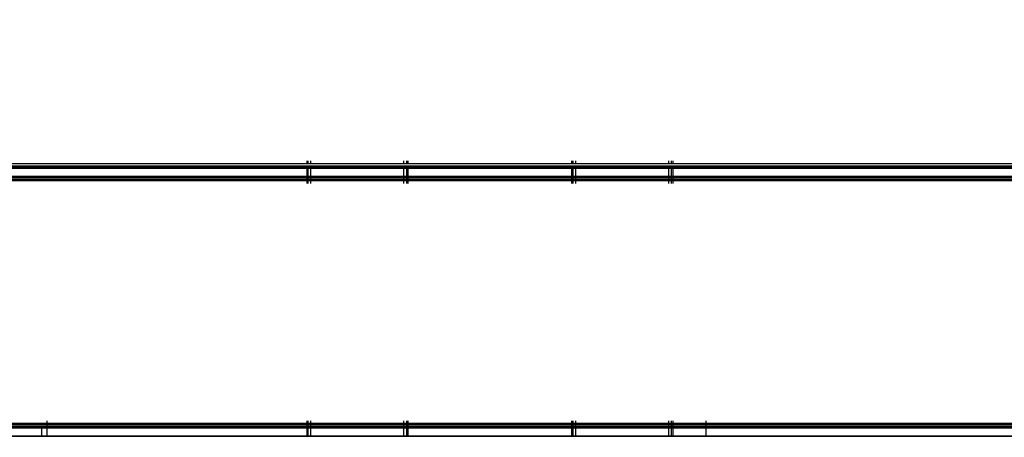
# Model space of a CAD drawing. Units: millimetres. Extents: x 1467 to 17512, y -626 to 11523.
# Drawn here: x 3866 to 4256, y 4833 to 4998 of the extents above; entities that cross this region are included whole.
import ezdxf

# ---------------------------------------------------------------- set-up
doc = ezdxf.new("R2010")
doc.units = ezdxf.units.MM
doc.layers.add('размеры', color=94, linetype='Continuous')
doc.dimstyles.get("Standard").update_dxf_attribs({"dimtxt": 1, "dimasz": 0.18, "dimexe": 0.18, "dimexo": 0.0625, "dimgap": 0.09, "dimtad": 0, "dimtih": 1, "dimtoh": 1, "dimdec": 0, "dimzin": 0, "dimdsep": 46, "dimtxsty": 'Standard', "dimcen": 0.09, "dimadec": 0, "dimazin": 0, "dimtfac": 1, "dimtdec": 4, "dimtofl": 0, "dimtmove": 0, "dimatfit": 3, "dimfxl": 1, "dimtolj": 1, "dimtzin": 0, "dimarcsym": 0})

# ---------------------------------------------------------------- blocks, each defined once
blk = doc.blocks.new('*D19')
at = {"layer": 'Defpoints', "color": 0}
for p in [(15816.55, 11457.81), (1467.43, 4834.69), (15816.55, 4834.69)]:
    blk.add_point(p, dxfattribs=at)
at = {"layer": 'размеры', "color": 0, "lineweight": -2}
for p, q in [((1467.43, 4840.94), (1467.43, 11475.81)), ((15816.55, 4840.94), (15816.55, 11475.81)), ((1485.43, 11457.81), (8424.65, 11457.81)), ((15798.55, 11457.81), (8859.32, 11457.81))]:
    blk.add_line(p, q, dxfattribs=at)
at = {"layer": 'размеры', "color": 0}
for points in [[(1485.43, 11460.81), (1485.43, 11454.81), (1467.43, 11457.81)], [(15798.55, 11454.81), (15798.55, 11460.81), (15816.55, 11457.81)]]:
    blk.add_solid(points, dxfattribs=at)
at = {"layer": 'размеры', "color": 0, "ltscale": 100, "insert": (8641.99, 11457.81), "char_height": 100, "attachment_point": 5}
blk.add_mtext('\\A1;14350', dxfattribs=at)
blk = doc.blocks.new('*D21')
at = {"layer": 'Defpoints', "color": 0}
for p in [(14619.06, 10877.19), (14619.06, 4877.19), (2967.7, 4781.89)]:
    blk.add_point(p, dxfattribs=at)
at = {"layer": 'размеры', "color": 0, "lineweight": -2}
for p, q in [((2967.7, 4788.14), (2967.7, 10895.19)), ((14619.06, 4883.44), (14619.06, 10895.19)), ((2985.7, 10877.19), (8584.38, 10877.19)), ((14601.06, 10877.19), (9002.38, 10877.19))]:
    blk.add_line(p, q, dxfattribs=at)
at = {"layer": 'размеры', "color": 0}
for points in [[(2985.7, 10880.19), (2985.7, 10874.19), (2967.7, 10877.19)], [(14601.06, 10874.19), (14601.06, 10880.19), (14619.06, 10877.19)]]:
    blk.add_solid(points, dxfattribs=at)
at = {"layer": 'размеры', "color": 0, "ltscale": 100, "insert": (8793.38, 10877.19), "char_height": 100, "attachment_point": 5}
blk.add_mtext('\\A1;11675', dxfattribs=at)

msp = doc.modelspace()

# ---------------------------------------------------------------- linework, layer by layer
for p, q in [((3979.47, 4941.04), (3761.17, 4941.04)), ((3979.47, 4942.19), (3979.47, 4941.04)), ((3979.87, 4941.04), (3979.47, 4941.04)), ((3979.87, 4942.19), (3979.87, 4941.04)), ((3980.97, 4941.04), (3979.87, 4941.04)), ((3980.97, 4942.19), (3980.97, 4941.04)), ((4017.97, 4941.04), (3980.97, 4941.04)), ((4017.97, 4941.04), (4017.97, 4942.19)), ((4019.06, 4941.04), (4017.97, 4941.04)), ((4019.06, 4941.04), (4019.06, 4942.19)), ((4019.47, 4941.04), (4019.06, 4941.04)), ((4019.47, 4942.19), (4019.47, 4941.04)), ((4084.47, 4941.04), (4019.47, 4941.04)), ((4084.47, 4941.04), (4084.47, 4942.19)), ((4084.87, 4941.04), (4084.47, 4941.04)), ((4084.87, 4942.19), (4084.87, 4941.04)), ((4085.97, 4941.04), (4084.87, 4941.04)), ((4085.97, 4942.19), (4085.97, 4941.04)), ((4122.97, 4941.04), (4085.97, 4941.04)), ((4122.97, 4941.04), (4122.97, 4942.19)), ((4124.06, 4941.04), (4122.97, 4941.04)), ((4124.06, 4941.04), (4124.06, 4942.19)), ((4124.47, 4941.04), (4124.06, 4941.04)), ((4124.47, 4942.19), (4124.47, 4941.04)), ((4489.47, 4941.04), (4124.47, 4941.04)), ((3979.47, 4939.19), (3758.32, 4939.19)), ((3979.47, 4939.42), (3758.67, 4939.42)), ((3979.47, 4939.59), (3758.94, 4939.59)), ((3979.47, 4940.07), (3759.67, 4940.07)), ((3979.47, 4940.07), (3979.47, 4939.59)), ((3979.87, 4940.07), (3979.47, 4940.07)), ((3979.47, 4939.59), (3979.47, 4939.42)), ((3979.87, 4939.59), (3979.47, 4939.59)), ((3979.47, 4939.42), (3979.47, 4939.19)), ((3979.87, 4939.42), (3979.47, 4939.42)), ((3979.47, 4939.19), (3979.47, 4936.19)), ((3979.87, 4939.19), (3979.47, 4939.19)), ((3979.87, 4940.07), (3979.87, 4939.59)), ((3980.97, 4940.07), (3979.87, 4940.07)), ((3979.87, 4939.59), (3979.87, 4939.42)), ((3980.97, 4939.59), (3979.87, 4939.59)), ((3979.87, 4939.42), (3979.87, 4939.19)), ((3980.97, 4939.42), (3979.87, 4939.42)), ((3979.87, 4939.19), (3979.87, 4936.19)), ((3980.97, 4939.19), (3979.87, 4939.19)), ((3980.97, 4940.07), (3980.97, 4939.59)), ((4017.97, 4940.07), (3980.97, 4940.07)), ((3980.97, 4939.59), (3980.97, 4939.42)), ((4017.97, 4939.59), (3980.97, 4939.59)), ((3980.97, 4939.42), (3980.97, 4939.19)), ((4017.97, 4939.42), (3980.97, 4939.42)), ((3980.97, 4939.19), (3980.97, 4936.19)), ((4017.97, 4939.19), (3980.97, 4939.19)), ((4017.97, 4939.59), (4017.97, 4940.07)), ((4019.06, 4940.07), (4017.97, 4940.07)), ((4017.97, 4939.42), (4017.97, 4939.59)), ((4019.06, 4939.59), (4017.97, 4939.59)), ((4017.97, 4939.19), (4017.97, 4939.42)), ((4019.06, 4939.42), (4017.97, 4939.42)), ((4017.97, 4936.19), (4017.97, 4939.19)), ((4019.06, 4939.19), (4017.97, 4939.19)), ((4019.06, 4939.59), (4019.06, 4940.07)), ((4019.47, 4940.07), (4019.06, 4940.07)), ((4019.06, 4939.42), (4019.06, 4939.59)), ((4019.47, 4939.59), (4019.06, 4939.59)), ((4019.06, 4939.19), (4019.06, 4939.42)), ((4019.47, 4939.42), (4019.06, 4939.42)), ((4019.06, 4936.19), (4019.06, 4939.19)), ((4019.47, 4939.19), (4019.06, 4939.19)), ((4019.47, 4940.07), (4019.47, 4939.59)), ((4084.47, 4940.07), (4019.47, 4940.07)), ((4019.47, 4939.59), (4019.47, 4939.42)), ((4084.47, 4939.59), (4019.47, 4939.59)), ((4019.47, 4939.42), (4019.47, 4939.19)), ((4084.47, 4939.42), (4019.47, 4939.42)), ((4019.47, 4939.19), (4019.47, 4936.19)), ((4084.47, 4939.19), (4019.47, 4939.19)), ((4084.47, 4939.59), (4084.47, 4940.07)), ((4084.87, 4940.07), (4084.47, 4940.07)), ((4084.47, 4939.42), (4084.47, 4939.59)), ((4084.87, 4939.59), (4084.47, 4939.59)), ((4084.47, 4939.19), (4084.47, 4939.42)), ((4084.87, 4939.42), (4084.47, 4939.42)), ((4084.47, 4936.19), (4084.47, 4939.19)), ((4084.87, 4939.19), (4084.47, 4939.19)), ((4084.87, 4940.07), (4084.87, 4939.59)), ((4085.97, 4940.07), (4084.87, 4940.07)), ((4084.87, 4939.59), (4084.87, 4939.42)), ((4085.97, 4939.59), (4084.87, 4939.59)), ((4084.87, 4939.42), (4084.87, 4939.19)), ((4085.97, 4939.42), (4084.87, 4939.42)), ((4084.87, 4939.19), (4084.87, 4936.19)), ((4085.97, 4939.19), (4084.87, 4939.19)), ((4085.97, 4940.07), (4085.97, 4939.59)), ((4122.97, 4940.07), (4085.97, 4940.07)), ((4085.97, 4939.59), (4085.97, 4939.42)), ((4122.97, 4939.59), (4085.97, 4939.59)), ((4085.97, 4939.42), (4085.97, 4939.19)), ((4122.97, 4939.42), (4085.97, 4939.42)), ((4085.97, 4939.19), (4085.97, 4936.19)), ((4122.97, 4939.19), (4085.97, 4939.19)), ((4122.97, 4939.59), (4122.97, 4940.07)), ((4124.06, 4940.07), (4122.97, 4940.07)), ((4122.97, 4939.42), (4122.97, 4939.59)), ((4124.06, 4939.59), (4122.97, 4939.59)), ((4122.97, 4939.19), (4122.97, 4939.42)), ((4124.06, 4939.42), (4122.97, 4939.42)), ((4122.97, 4936.19), (4122.97, 4939.19)), ((4124.06, 4939.19), (4122.97, 4939.19)), ((4124.06, 4939.59), (4124.06, 4940.07)), ((4124.47, 4940.07), (4124.06, 4940.07)), ((4124.06, 4939.42), (4124.06, 4939.59)), ((4124.47, 4939.59), (4124.06, 4939.59)), ((4124.06, 4939.19), (4124.06, 4939.42)), ((4124.47, 4939.42), (4124.06, 4939.42)), ((4124.06, 4936.19), (4124.06, 4939.19)), ((4124.47, 4939.19), (4124.06, 4939.19)), ((4124.47, 4940.07), (4124.47, 4939.59)), ((4489.47, 4940.07), (4124.47, 4940.07)), ((4124.47, 4939.59), (4124.47, 4939.42)), ((4489.47, 4939.59), (4124.47, 4939.59)), ((4124.47, 4939.42), (4124.47, 4939.19)), ((4489.47, 4939.42), (4124.47, 4939.42)), ((4124.47, 4939.19), (4124.47, 4936.19)), ((4489.47, 4939.19), (4124.47, 4939.19)), ((3979.47, 4934.34), (3750.85, 4934.34)), ((3979.47, 4934.69), (3751.39, 4934.69)), ((3979.47, 4935.31), (3752.35, 4935.31)), ((3979.47, 4935.79), (3753.08, 4935.79)), ((3979.47, 4935.96), (3753.35, 4935.96)), ((3753.7, 4936.19), (3979.47, 4936.19)), ((3979.47, 4936.19), (3979.47, 4935.96)), ((3979.47, 4936.19), (3979.87, 4936.19)), ((3979.47, 4935.96), (3979.47, 4935.79)), ((3979.87, 4935.96), (3979.47, 4935.96)), ((3979.47, 4935.79), (3979.47, 4935.31)), ((3979.87, 4935.79), (3979.47, 4935.79)), ((3979.47, 4935.31), (3979.47, 4934.69)), ((3979.87, 4935.31), (3979.47, 4935.31)), ((3979.47, 4934.69), (3979.47, 4934.34)), ((3979.87, 4934.69), (3979.47, 4934.69)), ((3979.47, 4934.34), (3979.47, 4933.19)), ((3979.87, 4934.34), (3979.47, 4934.34)), ((3979.87, 4936.19), (3979.87, 4935.96)), ((3979.87, 4936.19), (3980.97, 4936.19)), ((3979.87, 4935.96), (3979.87, 4935.79)), ((3980.97, 4935.96), (3979.87, 4935.96)), ((3979.87, 4935.79), (3979.87, 4935.31)), ((3980.97, 4935.79), (3979.87, 4935.79)), ((3979.87, 4935.31), (3979.87, 4934.69)), ((3980.97, 4935.31), (3979.87, 4935.31)), ((3979.87, 4934.69), (3979.87, 4934.34)), ((3980.97, 4934.69), (3979.87, 4934.69)), ((3979.87, 4934.34), (3979.87, 4933.19)), ((3980.97, 4934.34), (3979.87, 4934.34)), ((3980.97, 4936.19), (3980.97, 4935.96)), ((3980.97, 4936.19), (4017.97, 4936.19)), ((3980.97, 4935.96), (3980.97, 4935.79)), ((4017.97, 4935.96), (3980.97, 4935.96)), ((3980.97, 4935.79), (3980.97, 4935.31)), ((4017.97, 4935.79), (3980.97, 4935.79)), ((3980.97, 4935.31), (3980.97, 4934.69)), ((4017.97, 4935.31), (3980.97, 4935.31)), ((3980.97, 4934.69), (3980.97, 4934.34)), ((4017.97, 4934.69), (3980.97, 4934.69)), ((3980.97, 4934.34), (3980.97, 4933.19)), ((4017.97, 4934.34), (3980.97, 4934.34)), ((4017.97, 4935.96), (4017.97, 4936.19)), ((4017.97, 4936.19), (4019.06, 4936.19)), ((4017.97, 4935.79), (4017.97, 4935.96)), ((4019.06, 4935.96), (4017.97, 4935.96)), ((4017.97, 4935.31), (4017.97, 4935.79)), ((4019.06, 4935.79), (4017.97, 4935.79)), ((4017.97, 4934.69), (4017.97, 4935.31)), ((4019.06, 4935.31), (4017.97, 4935.31)), ((4017.97, 4934.34), (4017.97, 4934.69)), ((4019.06, 4934.69), (4017.97, 4934.69)), ((4017.97, 4933.19), (4017.97, 4934.34)), ((4019.06, 4934.34), (4017.97, 4934.34)), ((4019.06, 4935.96), (4019.06, 4936.19)), ((4019.06, 4936.19), (4019.47, 4936.19)), ((4019.06, 4935.79), (4019.06, 4935.96)), ((4019.47, 4935.96), (4019.06, 4935.96)), ((4019.06, 4935.31), (4019.06, 4935.79)), ((4019.47, 4935.79), (4019.06, 4935.79)), ((4019.06, 4934.69), (4019.06, 4935.31)), ((4019.47, 4935.31), (4019.06, 4935.31)), ((4019.06, 4934.34), (4019.06, 4934.69)), ((4019.47, 4934.69), (4019.06, 4934.69)), ((4019.06, 4933.19), (4019.06, 4934.34)), ((4019.47, 4934.34), (4019.06, 4934.34)), ((4019.47, 4936.19), (4019.47, 4935.96)), ((4019.47, 4936.19), (4084.47, 4936.19)), ((4019.47, 4935.96), (4019.47, 4935.79)), ((4084.47, 4935.96), (4019.47, 4935.96)), ((4019.47, 4935.79), (4019.47, 4935.31)), ((4084.47, 4935.79), (4019.47, 4935.79)), ((4019.47, 4935.31), (4019.47, 4934.69)), ((4084.47, 4935.31), (4019.47, 4935.31)), ((4019.47, 4934.69), (4019.47, 4934.34)), ((4084.47, 4934.69), (4019.47, 4934.69)), ((4019.47, 4934.34), (4019.47, 4933.19)), ((4084.47, 4934.34), (4019.47, 4934.34)), ((4084.47, 4935.96), (4084.47, 4936.19)), ((4084.47, 4936.19), (4084.87, 4936.19)), ((4084.47, 4935.79), (4084.47, 4935.96)), ((4084.87, 4935.96), (4084.47, 4935.96)), ((4084.47, 4935.31), (4084.47, 4935.79)), ((4084.87, 4935.79), (4084.47, 4935.79)), ((4084.47, 4934.69), (4084.47, 4935.31)), ((4084.87, 4935.31), (4084.47, 4935.31)), ((4084.47, 4934.34), (4084.47, 4934.69)), ((4084.87, 4934.69), (4084.47, 4934.69)), ((4084.47, 4933.19), (4084.47, 4934.34)), ((4084.87, 4934.34), (4084.47, 4934.34)), ((4084.87, 4936.19), (4084.87, 4935.96)), ((4084.87, 4936.19), (4085.97, 4936.19)), ((4084.87, 4935.96), (4084.87, 4935.79)), ((4085.97, 4935.96), (4084.87, 4935.96)), ((4084.87, 4935.79), (4084.87, 4935.31)), ((4085.97, 4935.79), (4084.87, 4935.79)), ((4084.87, 4935.31), (4084.87, 4934.69)), ((4085.97, 4935.31), (4084.87, 4935.31)), ((4084.87, 4934.69), (4084.87, 4934.34)), ((4085.97, 4934.69), (4084.87, 4934.69)), ((4084.87, 4934.34), (4084.87, 4933.19)), ((4085.97, 4934.34), (4084.87, 4934.34)), ((4085.97, 4936.19), (4085.97, 4935.96)), ((4085.97, 4936.19), (4122.97, 4936.19)), ((4085.97, 4935.96), (4085.97, 4935.79)), ((4122.97, 4935.96), (4085.97, 4935.96)), ((4085.97, 4935.79), (4085.97, 4935.31)), ((4122.97, 4935.79), (4085.97, 4935.79)), ((4085.97, 4935.31), (4085.97, 4934.69)), ((4122.97, 4935.31), (4085.97, 4935.31)), ((4085.97, 4934.69), (4085.97, 4934.34)), ((4122.97, 4934.69), (4085.97, 4934.69)), ((4085.97, 4934.34), (4085.97, 4933.19)), ((4122.97, 4934.34), (4085.97, 4934.34)), ((4122.97, 4935.96), (4122.97, 4936.19)), ((4122.97, 4936.19), (4124.06, 4936.19)), ((4122.97, 4935.79), (4122.97, 4935.96)), ((4124.06, 4935.96), (4122.97, 4935.96)), ((4122.97, 4935.31), (4122.97, 4935.79)), ((4124.06, 4935.79), (4122.97, 4935.79)), ((4122.97, 4934.69), (4122.97, 4935.31)), ((4124.06, 4935.31), (4122.97, 4935.31)), ((4122.97, 4934.34), (4122.97, 4934.69)), ((4124.06, 4934.69), (4122.97, 4934.69)), ((4122.97, 4933.19), (4122.97, 4934.34)), ((4124.06, 4934.34), (4122.97, 4934.34)), ((4124.06, 4935.96), (4124.06, 4936.19)), ((4124.06, 4936.19), (4124.47, 4936.19)), ((4124.06, 4935.79), (4124.06, 4935.96)), ((4124.47, 4935.96), (4124.06, 4935.96)), ((4124.06, 4935.31), (4124.06, 4935.79)), ((4124.47, 4935.79), (4124.06, 4935.79)), ((4124.06, 4934.69), (4124.06, 4935.31)), ((4124.47, 4935.31), (4124.06, 4935.31)), ((4124.06, 4934.34), (4124.06, 4934.69)), ((4124.47, 4934.69), (4124.06, 4934.69)), ((4124.06, 4933.19), (4124.06, 4934.34)), ((4124.47, 4934.34), (4124.06, 4934.34)), ((4124.47, 4936.19), (4124.47, 4935.96)), ((4124.47, 4936.19), (4489.47, 4936.19)), ((4124.47, 4935.96), (4124.47, 4935.79)), ((4489.47, 4935.96), (4124.47, 4935.96)), ((4124.47, 4935.79), (4124.47, 4935.31)), ((4489.47, 4935.79), (4124.47, 4935.79)), ((4124.47, 4935.31), (4124.47, 4934.69)), ((4489.47, 4935.31), (4124.47, 4935.31)), ((4124.47, 4934.69), (4124.47, 4934.34)), ((4489.47, 4934.69), (4124.47, 4934.69)), ((4124.47, 4934.34), (4124.47, 4933.19)), ((4489.47, 4934.34), (4124.47, 4934.34)), ((3876.47, 4839.19), (3876.47, 4838.04)), ((3979.47, 4839.19), (3979.47, 4838.04)), ((3979.87, 4839.19), (3979.87, 4838.04)), ((3980.97, 4839.19), (3980.97, 4838.04)), ((4017.97, 4838.04), (4017.97, 4839.19)), ((4019.06, 4838.04), (4019.06, 4839.19)), ((4019.47, 4839.19), (4019.47, 4838.04)), ((4084.47, 4838.04), (4084.47, 4839.19)), ((4084.87, 4839.19), (4084.87, 4838.04)), ((4085.97, 4839.19), (4085.97, 4838.04)), ((4122.97, 4838.04), (4122.97, 4839.19)), ((4124.06, 4838.04), (4124.06, 4839.19)), ((4124.47, 4839.19), (4124.47, 4838.04)), ((4137.78, 4838.04), (4137.78, 4839.19)), ((3876.47, 4838.04), (3714.16, 4838.04)), ((3876.47, 4837.69), (3714.16, 4837.69)), ((3874.47, 4837.07), (3714.16, 4837.07)), ((3874.47, 4836.59), (3714.16, 4836.59)), ((3874.47, 4836.42), (3714.16, 4836.42)), ((3874.47, 4836.19), (3714.16, 4836.19)), ((3874.47, 4837.19), (3876.47, 4837.19)), ((3874.47, 4837.07), (3874.47, 4837.19)), ((3876.47, 4837.07), (3874.47, 4837.07)), ((3874.47, 4836.59), (3874.47, 4837.07)), ((3876.47, 4836.59), (3874.47, 4836.59)), ((3874.47, 4836.42), (3874.47, 4836.59)), ((3874.47, 4836.25), (3874.47, 4836.42)), ((3876.47, 4836.42), (3874.47, 4836.42)), ((3874.47, 4833.19), (3874.47, 4836.19)), ((3876.47, 4836.19), (3874.47, 4836.19)), ((3979.47, 4838.04), (3876.47, 4838.04)), ((3876.47, 4838.04), (3876.47, 4837.69)), ((3979.47, 4837.69), (3876.47, 4837.69)), ((3876.47, 4837.69), (3876.47, 4837.19)), ((3876.47, 4837.19), (3876.47, 4837.07)), ((3876.47, 4837.19), (3979.47, 4837.19)), ((3979.47, 4837.07), (3876.47, 4837.07)), ((3876.47, 4837.07), (3876.47, 4836.59)), ((3979.47, 4836.59), (3876.47, 4836.59)), ((3876.47, 4836.59), (3876.47, 4836.42)), ((3876.47, 4836.42), (3876.47, 4836.25)), ((3979.47, 4836.42), (3876.47, 4836.42)), ((3876.47, 4836.19), (3876.47, 4833.19)), ((3979.47, 4836.19), (3876.47, 4836.19)), ((3979.87, 4838.04), (3979.47, 4838.04)), ((3979.47, 4838.04), (3979.47, 4837.69)), ((3979.87, 4837.69), (3979.47, 4837.69)), ((3979.47, 4837.69), (3979.47, 4837.19)), ((3979.47, 4837.19), (3979.87, 4837.19)), ((3979.47, 4837.19), (3979.47, 4837.07)), ((3979.47, 4837.07), (3979.47, 4836.59)), ((3979.87, 4837.07), (3979.47, 4837.07)), ((3979.47, 4836.59), (3979.47, 4836.42)), ((3979.87, 4836.59), (3979.47, 4836.59)), ((3979.47, 4836.42), (3979.47, 4836.27)), ((3979.87, 4836.42), (3979.47, 4836.42)), ((3979.47, 4836.19), (3979.47, 4833.19)), ((3979.87, 4836.19), (3979.47, 4836.19)), ((3980.97, 4838.04), (3979.87, 4838.04)), ((3979.87, 4838.04), (3979.87, 4837.69)), ((3980.97, 4837.69), (3979.87, 4837.69)), ((3979.87, 4837.69), (3979.87, 4837.19)), ((3979.87, 4837.19), (3980.97, 4837.19)), ((3979.87, 4837.19), (3979.87, 4837.07)), ((3979.87, 4837.07), (3979.87, 4836.59)), ((3980.97, 4837.07), (3979.87, 4837.07)), ((3979.87, 4836.59), (3979.87, 4836.42)), ((3980.97, 4836.59), (3979.87, 4836.59)), ((3979.87, 4836.42), (3979.87, 4836.27)), ((3980.97, 4836.42), (3979.87, 4836.42)), ((3979.87, 4836.19), (3979.87, 4833.19)), ((3980.97, 4836.19), (3979.87, 4836.19)), ((4017.97, 4838.04), (3980.97, 4838.04)), ((3980.97, 4838.04), (3980.97, 4837.69)), ((4017.97, 4837.69), (3980.97, 4837.69)), ((3980.97, 4837.69), (3980.97, 4837.19)), ((3980.97, 4837.19), (3980.97, 4837.07)), ((3980.97, 4837.07), (3980.97, 4836.59)), ((4017.97, 4837.07), (3980.97, 4837.07)), ((3980.97, 4836.59), (3980.97, 4836.42)), ((4017.97, 4836.59), (3980.97, 4836.59)), ((3980.97, 4836.42), (3980.97, 4836.27)), ((4017.97, 4836.42), (3980.97, 4836.42)), ((3980.97, 4836.19), (3980.97, 4833.19)), ((4017.97, 4836.19), (3980.97, 4836.19)), ((4019.06, 4838.04), (4017.97, 4838.04)), ((4017.97, 4837.69), (4017.97, 4838.04)), ((4017.97, 4837.07), (4017.97, 4837.69)), ((4019.06, 4837.69), (4017.97, 4837.69)), ((4017.97, 4836.59), (4017.97, 4837.07)), ((4019.06, 4837.07), (4017.97, 4837.07)), ((4017.97, 4836.42), (4017.97, 4836.59)), ((4019.06, 4836.59), (4017.97, 4836.59)), ((4017.97, 4836.28), (4017.97, 4836.42)), ((4019.06, 4836.42), (4017.97, 4836.42)), ((4017.97, 4833.19), (4017.97, 4836.19)), ((4019.06, 4836.19), (4017.97, 4836.19)), ((4019.06, 4837.69), (4019.06, 4838.04)), ((4019.47, 4838.04), (4019.06, 4838.04)), ((4019.06, 4837.07), (4019.06, 4837.69)), ((4019.47, 4837.69), (4019.06, 4837.69)), ((4019.06, 4836.59), (4019.06, 4837.07)), ((4019.47, 4837.07), (4019.06, 4837.07)), ((4019.06, 4836.42), (4019.06, 4836.59)), ((4019.47, 4836.59), (4019.06, 4836.59)), ((4019.06, 4836.28), (4019.06, 4836.42)), ((4019.47, 4836.42), (4019.06, 4836.42)), ((4019.06, 4833.19), (4019.06, 4836.19)), ((4019.47, 4836.19), (4019.06, 4836.19)), ((4019.47, 4838.04), (4019.47, 4837.69)), ((4084.47, 4838.04), (4019.47, 4838.04)), ((4019.47, 4837.69), (4019.47, 4837.07)), ((4084.47, 4837.69), (4019.47, 4837.69)), ((4019.47, 4837.07), (4019.47, 4836.59)), ((4084.47, 4837.07), (4019.47, 4837.07)), ((4019.47, 4836.59), (4019.47, 4836.42)), ((4084.47, 4836.59), (4019.47, 4836.59)), ((4019.47, 4836.42), (4019.47, 4836.28)), ((4084.47, 4836.42), (4019.47, 4836.42)), ((4019.47, 4836.19), (4019.47, 4833.19)), ((4084.47, 4836.19), (4019.47, 4836.19)), ((4084.47, 4837.69), (4084.47, 4838.04)), ((4084.87, 4838.04), (4084.47, 4838.04)), ((4084.47, 4837.07), (4084.47, 4837.69)), ((4084.87, 4837.69), (4084.47, 4837.69)), ((4084.47, 4836.59), (4084.47, 4837.07)), ((4084.87, 4837.07), (4084.47, 4837.07)), ((4084.47, 4836.42), (4084.47, 4836.59)), ((4084.87, 4836.59), (4084.47, 4836.59)), ((4084.47, 4836.3), (4084.47, 4836.42)), ((4084.87, 4836.42), (4084.47, 4836.42)), ((4084.47, 4833.19), (4084.47, 4836.19)), ((4084.87, 4836.19), (4084.47, 4836.19)), ((4084.87, 4838.04), (4084.87, 4837.69)), ((4085.97, 4838.04), (4084.87, 4838.04)), ((4084.87, 4837.69), (4084.87, 4837.07)), ((4085.97, 4837.69), (4084.87, 4837.69)), ((4084.87, 4837.07), (4084.87, 4836.59)), ((4085.97, 4837.07), (4084.87, 4837.07)), ((4084.87, 4836.59), (4084.87, 4836.42)), ((4085.97, 4836.59), (4084.87, 4836.59)), ((4084.87, 4836.42), (4084.87, 4836.3)), ((4085.97, 4836.42), (4084.87, 4836.42)), ((4084.87, 4836.19), (4084.87, 4833.19)), ((4085.97, 4836.19), (4084.87, 4836.19)), ((4085.97, 4838.04), (4085.97, 4837.69)), ((4122.97, 4838.04), (4085.97, 4838.04)), ((4085.97, 4837.69), (4085.97, 4837.07)), ((4122.97, 4837.69), (4085.97, 4837.69)), ((4085.97, 4837.07), (4085.97, 4836.59)), ((4122.97, 4837.07), (4085.97, 4837.07)), ((4085.97, 4836.59), (4085.97, 4836.42)), ((4122.97, 4836.59), (4085.97, 4836.59)), ((4085.97, 4836.42), (4085.97, 4836.3)), ((4122.97, 4836.42), (4085.97, 4836.42)), ((4085.97, 4836.19), (4085.97, 4833.19)), ((4122.97, 4836.19), (4085.97, 4836.19)), ((4122.97, 4837.69), (4122.97, 4838.04)), ((4124.06, 4838.04), (4122.97, 4838.04)), ((4122.97, 4837.07), (4122.97, 4837.69)), ((4124.06, 4837.69), (4122.97, 4837.69)), ((4122.97, 4836.59), (4122.97, 4837.07)), ((4124.06, 4837.07), (4122.97, 4837.07)), ((4122.97, 4836.42), (4122.97, 4836.59)), ((4124.06, 4836.59), (4122.97, 4836.59)), ((4122.97, 4836.3), (4122.97, 4836.42)), ((4124.06, 4836.42), (4122.97, 4836.42)), ((4122.97, 4833.19), (4122.97, 4836.19)), ((4124.06, 4836.19), (4122.97, 4836.19)), ((4124.06, 4837.69), (4124.06, 4838.04)), ((4124.47, 4838.04), (4124.06, 4838.04)), ((4124.06, 4837.07), (4124.06, 4837.69)), ((4124.47, 4837.69), (4124.06, 4837.69)), ((4124.06, 4836.59), (4124.06, 4837.07)), ((4124.47, 4837.07), (4124.06, 4837.07)), ((4124.06, 4836.42), (4124.06, 4836.59)), ((4124.47, 4836.59), (4124.06, 4836.59)), ((4124.06, 4836.3), (4124.06, 4836.42)), ((4124.47, 4836.42), (4124.06, 4836.42)), ((4124.06, 4833.19), (4124.06, 4836.19)), ((4124.47, 4836.19), (4124.06, 4836.19)), ((4124.47, 4838.04), (4124.47, 4837.69)), ((4137.78, 4838.04), (4124.47, 4838.04)), ((4124.47, 4837.69), (4124.47, 4837.07)), ((4137.78, 4837.69), (4124.47, 4837.69)), ((4124.47, 4837.07), (4124.47, 4836.59)), ((4137.78, 4837.07), (4124.47, 4837.07)), ((4124.47, 4836.59), (4124.47, 4836.42)), ((4137.78, 4836.59), (4124.47, 4836.59)), ((4124.47, 4836.42), (4124.47, 4836.3)), ((4137.78, 4836.42), (4124.47, 4836.42)), ((4124.47, 4836.19), (4124.47, 4833.19)), ((4137.78, 4836.19), (4124.47, 4836.19)), ((4137.78, 4837.69), (4137.78, 4838.04)), ((4489.47, 4838.04), (4137.78, 4838.04)), ((4137.78, 4837.07), (4137.78, 4837.69)), ((4489.47, 4837.69), (4137.78, 4837.69)), ((4137.78, 4836.59), (4137.78, 4837.07)), ((4489.47, 4837.07), (4137.78, 4837.07)), ((4137.78, 4836.42), (4137.78, 4836.59)), ((4489.47, 4836.59), (4137.78, 4836.59)), ((4137.78, 4836.31), (4137.78, 4836.42)), ((4489.47, 4836.39), (4137.78, 4836.42)), ((4137.78, 4833.19), (4137.78, 4836.19)), ((4489.47, 4836.19), (4137.78, 4836.19)), ((3714.16, 4833.19), (3874.47, 4833.19)), ((3874.47, 4832.96), (3714.16, 4832.96)), ((3874.47, 4832.96), (3874.47, 4833.19)), ((3874.47, 4833.19), (3876.47, 4833.19)), ((3876.47, 4832.96), (3874.47, 4832.96)), ((3876.47, 4833.19), (3876.47, 4832.96)), ((3876.47, 4833.19), (3979.47, 4833.19)), ((3979.47, 4832.96), (3876.47, 4832.96)), ((3979.47, 4833.19), (3979.47, 4832.96)), ((3979.47, 4833.19), (3979.87, 4833.19)), ((3979.87, 4832.96), (3979.47, 4832.96)), ((3979.87, 4833.19), (3979.87, 4832.96)), ((3979.87, 4833.19), (3980.97, 4833.19)), ((3980.97, 4832.96), (3979.87, 4832.96)), ((3980.97, 4833.19), (3980.97, 4832.96)), ((3980.97, 4833.19), (4017.97, 4833.19)), ((4017.97, 4832.96), (3980.97, 4832.96)), ((4017.97, 4832.96), (4017.97, 4833.19)), ((4017.97, 4833.19), (4019.06, 4833.19)), ((4019.06, 4832.96), (4017.97, 4832.96)), ((4019.06, 4832.96), (4019.06, 4833.19)), ((4019.06, 4833.19), (4019.47, 4833.19)), ((4019.47, 4832.96), (4019.06, 4832.96)), ((4019.47, 4833.19), (4019.47, 4832.96)), ((4019.47, 4833.19), (4084.47, 4833.19)), ((4084.47, 4832.96), (4019.47, 4832.96)), ((4084.47, 4832.96), (4084.47, 4833.19)), ((4084.47, 4833.19), (4084.87, 4833.19)), ((4084.87, 4832.96), (4084.47, 4832.96)), ((4084.87, 4833.19), (4084.87, 4832.96)), ((4084.87, 4833.19), (4085.97, 4833.19)), ((4085.97, 4832.96), (4084.87, 4832.96)), ((4085.97, 4833.19), (4085.97, 4832.96)), ((4085.97, 4833.19), (4122.97, 4833.19)), ((4122.97, 4832.96), (4085.97, 4832.96)), ((4122.97, 4832.96), (4122.97, 4833.19)), ((4122.97, 4833.19), (4124.06, 4833.19)), ((4124.06, 4832.96), (4122.97, 4832.96)), ((4124.06, 4832.96), (4124.06, 4833.19)), ((4124.06, 4833.19), (4124.47, 4833.19)), ((4124.47, 4832.96), (4124.06, 4832.96)), ((4124.47, 4833.19), (4124.47, 4832.96)), ((4124.47, 4833.19), (4137.78, 4833.19)), ((4137.78, 4832.96), (4124.47, 4832.96)), ((4137.78, 4832.96), (4137.78, 4833.19)), ((4137.78, 4833.19), (4489.47, 4833.19)), ((4489.47, 4832.96), (4137.78, 4832.96))]:
    msp.add_line(p, q)

# ---------------------------------------------------------------- dimensions: what is measured, and where the dimension line sits
at = {"layer": 'размеры'}
for base, p1, p2, text, picture, middle in [((15816.55, 11457.81), (1467.43, 4834.69), (15816.55, 4834.69), '14350', '*D19', (8641.99, 11457.81)), ((14619.06, 10877.19), (2967.7, 4781.89), (14619.06, 4877.19), '11675', '*D21', (8793.38, 10877.19))]:
    dim = msp.add_linear_dim(base=base, p1=p1, p2=p2, text=text, dimstyle='Standard', override={"dimscale": 100, "dimlfac": 1, "dimtxsty": 'Standard', "dimsah": 1, "dimtolj": 1}, dxfattribs=at)
    dim.commit()
    dim.dimension.update_dxf_attribs({"geometry": picture, "text_midpoint": middle})

doc.saveas('drawing.dxf')
